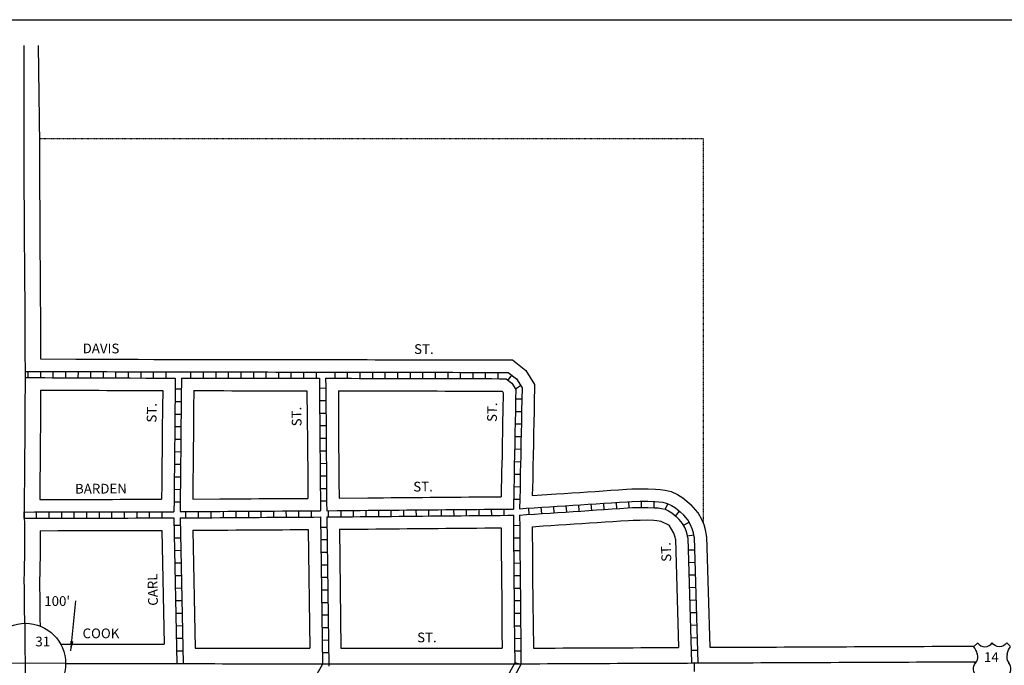
# Model space of a CAD drawing. Extents: x 1715618 to 1723626, y 16147583 to 16152339.
# Drawn here: x 1718351 to 1720878, y 16150682 to 16152339 of the extents above; entities that cross this region are included whole.
import ezdxf
from ezdxf.enums import TextEntityAlignment as Align

# ---------------------------------------------------------------- set-up
doc = ezdxf.new("R2010")
doc.units = 0
doc.header["$MEASUREMENT"] = 0
doc.linetypes.add('DGN_STYLE_2', pattern=[0.0011, 0, -0.0011])
for name, color, linetype in [('L10', 7, 'CONTINUOUS'), ('L13', 7, 'CONTINUOUS'), ('L18', 7, 'CONTINUOUS'), ('L2', 7, 'CONTINUOUS'), ('L20', 7, 'CONTINUOUS'), ('L21', 7, 'CONTINUOUS'), ('L3', 7, 'CONTINUOUS'), ('L5', 7, 'CONTINUOUS'), ('L8', 7, 'CONTINUOUS'), ('L9', 7, 'CONTINUOUS')]:
    doc.layers.add(name, color=color, linetype=linetype)
doc.styles.add('STYLE-FONT002', font='font002.shx')
doc.dimstyles.get("Standard").update_dxf_attribs({"dimtxt": 0.18, "dimasz": 0.18, "dimexe": 0.18, "dimexo": 0.0625, "dimgap": 0.09, "dimtad": 0, "dimtih": 1, "dimtoh": 1, "dimdec": 4, "dimzin": 0, "dimtxsty": 'STANDARD', "dimcen": 0.09, "dimazin": 3, "dimtfac": 1, "dimtdec": 4, "dimtofl": 0, "dimtmove": 0, "dimatfit": 3, "dimtolj": 1, "dimtzin": 0})

# ---------------------------------------------------------------- blocks, each defined once
blk = doc.blocks.new('US')
at = {"layer": 'L20', "color": 7, "linetype": 'CONTINUOUS'}
for p, q in [((-773, 655), (-606, 811)), ((793, 655), (636, 811)), ((647, 331), (647, 352)), ((-700, -45), (-690, -34)), ((-639, -610), (-654, -597)), ((-304, -755), (-63, -755)), ((323, -755), (83, -755)), ((636, -629), (657, -608))]:
    blk.add_line(p, q, dxfattribs=at)
for centre, radius, start, end in [((-1370, 181), 760, 12.2887, 38.4087), ((-302, 1030), 378, 215.6849, 325.8071), ((1091, 222), 459, 166.7483, 215.1841), ((394, -297), 411, 310.3388, 38.2926), ((-301, -284), 470, 224.0228, 269.9999), ((88, -832), 78.3, 90, 169.6304)]:
    blk.add_arc(centre, radius, start, end, dxfattribs=at)
at = {"layer": 'L20', "color": 7, "linetype": 'CONTINUOUS', "extrusion": (0, 0, -1)}
for centre, radius, start, end in [((-323, 1030), 378, 215.3443, 325.8065), ((-1392, 181), 760, 13.0651, 38.4089), ((1070, 222), 459, 165.0889, 213.9155), ((373, -297), 411, 313.1076, 38.4362), ((66, -832), 78.3, 90, 169.6303), ((-322, -284), 470, 228.0111, 270)]:
    blk.add_arc(centre, radius, start, end, dxfattribs=at)
at = {"layer": 'L20', "color": 7, "linetype": 'CONTINUOUS'}
for p in [(-627, 342), (720, -45)]:
    blk.add_point(p, dxfattribs=at)
blk = doc.blocks.new('SSEC')
at = {"layer": 'L8', "color": 7, "linetype": 'CONTINUOUS'}
for p, q in [((0.6, -103.1), (-0.4, 103.1)), ((-103.1, 0.4), (103.1, 1.4))]:
    blk.add_line(p, q, dxfattribs=at)
blk.add_circle((0, 0), 103.1, dxfattribs=at)

msp = doc.modelspace()

# ---------------------------------------------------------------- linework, layer by layer
at = {"layer": 'L13', "color": 7, "linetype": 'CONTINUOUS', "flags": 128}
msp.add_lwpolyline([(1715617.5, 16152339.2), (1723626.4, 16152339.2), (1723626.4, 16147583.2), (1715617.5, 16147583.2), (1715617.5, 16152339.2)], close=True, dxfattribs=at)
at = {"layer": 'L18', "color": 7, "linetype": 'CONTINUOUS'}
for p, q in [((1718715.4, 16151028.2), (1718721.1, 16150736.2)), ((1718795.4, 16151028.6), (1718801.3, 16150726.2)), ((1719091.5, 16151030.5), (1719095.5, 16150725.9)), ((1719171.5, 16151031.1), (1719175.5, 16150725.9)), ((1720114.2, 16151012.5), (1720122.4, 16150728.1)), ((1720034.3, 16151005.7), (1720042.3, 16150727.7))]:
    msp.add_line(p, q, dxfattribs=at)
at = {"layer": 'L18', "color": 7, "linetype": 'CONTINUOUS', "flags": 128}
for points in [[(1718397.9, 16152273.2), (1718401.2, 16152020.4), (1718401.2, 16152000.2), (1718401.2, 16151980.2), (1718401.2, 16151960.4), (1718401.5, 16151940.5), (1718401.5, 16151900.5)], [(1718401.5, 16151900.8), (1718401.9, 16151851.7), (1718401.9, 16151831.8), (1718402.1, 16151811.9), (1718402.1, 16151791.9), (1718402.4, 16151772), (1718402.4, 16151752), (1718402.6, 16151732.2), (1718402.9, 16151712), (1718402.9, 16151692), (1718403.1, 16151672), (1718403.1, 16151652), (1718403.4, 16151632.1), (1718403.4, 16151612.1), (1718403.6, 16151592.1), (1718403.6, 16151572.1), (1718403.9, 16151552.1), (1718403.9, 16151532.2), (1718404.2, 16151512.2), (1718404.2, 16151468.3)], [(1718404.2, 16151468.3), (1718494.7, 16151468), (1718514.7, 16151467.9), (1718534.7, 16151467.8), (1718554.7, 16151467.8), (1718574.7, 16151467.7), (1718594.7, 16151467.6), (1718614.7, 16151467.6), (1718634.7, 16151467.5), (1718654.7, 16151467.4), (1718694.7, 16151467.3), (1718714.6, 16151467.2), (1718758.1, 16151467)], [(1718758, 16151467), (1718795.3, 16151467), (1718815.3, 16151467), (1718835.2, 16151467), (1718855, 16151467), (1718875, 16151466.9), (1718895, 16151466.9), (1718914.7, 16151466.9), (1718934.7, 16151466.9), (1718954.7, 16151466.9), (1718974.7, 16151466.9), (1718987.9, 16151466.9), (1719008, 16151466.8), (1719027.9, 16151466.8), (1719067.9, 16151466.8), (1719087.9, 16151466.8), (1719128.1, 16151466.7)], [(1719128.2, 16151466.7), (1719163.2, 16151466.7), (1719183.2, 16151466.6), (1719202.9, 16151466.6), (1719222.9, 16151466.5), (1719242.9, 16151466.5), (1719262.9, 16151466.4), (1719282.9, 16151466.4), (1719302.9, 16151466.3), (1719322.9, 16151466.3), (1719342.9, 16151466.3), (1719362.9, 16151466.2), (1719382.9, 16151466.2), (1719402.9, 16151466.1), (1719422.9, 16151466.1), (1719442.9, 16151466), (1719462.8, 16151466), (1719482.8, 16151465.9), (1719502.8, 16151465.9), (1719522.6, 16151465.9), (1719542.6, 16151465.8), (1719615.9, 16151465.7)], [(1719615.9, 16151465.7), (1719650.4, 16151438.9), (1719672.5, 16151403)], [(1718404.1, 16151388.3), (1718404.1, 16151347.8), (1718403.9, 16151327.8), (1718403.9, 16151307.9), (1718403.6, 16151287.7), (1718403.4, 16151267.9), (1718403.4, 16151248), (1718403.1, 16151227.7), (1718402.9, 16151208), (1718402.9, 16151188.1), (1718402.6, 16151168.1), (1718402.6, 16151148.1), (1718402.1, 16151107.5)], [(1718404.1, 16151388.3), (1718494.4, 16151388), (1718514.4, 16151387.9), (1718534.4, 16151387.8), (1718554.4, 16151387.8), (1718574.4, 16151387.7), (1718594.4, 16151387.6), (1718614.4, 16151387.6), (1718634.4, 16151387.5), (1718674.4, 16151387.3), (1718717.7, 16151387.2)], [(1719672.5, 16151403), (1719672.3, 16151393.4), (1719671.7, 16151363.6), (1719671.1, 16151333.7), (1719670.5, 16151304.8), (1719669.9, 16151277.6), (1719669.6, 16151253), (1719668.9, 16151218.3), (1719668.3, 16151195.9), (1719667.9, 16151178.9), (1719667.6, 16151159.3), (1719666.7, 16151117.9)], [(1718717.7, 16151387.2), (1718717.2, 16151344.1), (1718717, 16151324.1), (1718716.7, 16151304.8), (1718716.5, 16151285.5), (1718716.5, 16151265.7), (1718716.2, 16151246), (1718716, 16151226), (1718715.7, 16151205.8), (1718715.7, 16151185.8), (1718715.5, 16151166.1), (1718715.2, 16151146.1), (1718714.8, 16151108.2)], [(1718797.7, 16151387), (1718797.2, 16151343.1), (1718796.9, 16151323.2), (1718796.7, 16151303.9), (1718796.5, 16151285), (1718796.5, 16151265.2), (1718796.2, 16151245), (1718796, 16151225), (1718795.7, 16151205.2), (1718795.7, 16151185.3), (1718795.5, 16151165), (1718795.2, 16151145.1), (1718794.8, 16151108.6)], [(1718797.7, 16151387), (1718815.2, 16151387), (1718835.2, 16151387), (1718854.9, 16151387), (1718874.9, 16151387), (1718894.9, 16151386.9), (1718914.6, 16151386.9), (1718934.7, 16151386.9), (1718954.6, 16151386.9), (1718974.6, 16151386.9), (1718987.9, 16151386.9), (1719007.8, 16151386.8), (1719027.9, 16151386.8), (1719088.1, 16151386.8)], [(1719088.1, 16151386.8), (1719089, 16151315.6), (1719089, 16151295.6), (1719089.2, 16151275.4), (1719089.5, 16151255.7), (1719089.5, 16151235.7), (1719089.8, 16151215.4), (1719090, 16151195.7), (1719090, 16151175.7), (1719090.3, 16151155.7), (1719090.3, 16151138.8), (1719090.6, 16151110.5)], [(1719168.7, 16151386.6), (1719202.7, 16151386.6), (1719222.7, 16151386.5), (1719242.7, 16151386.5), (1719262.7, 16151386.4), (1719282.7, 16151386.4), (1719302.7, 16151386.4), (1719322.7, 16151386.3), (1719342.7, 16151386.3), (1719362.7, 16151386.2), (1719382.7, 16151386.2), (1719402.7, 16151386.1), (1719422.7, 16151386.1), (1719442.7, 16151386), (1719462.7, 16151386), (1719482.7, 16151386), (1719502.7, 16151385.9), (1719522.4, 16151385.9), (1719542.4, 16151385.8), (1719588.4, 16151385.7)], [(1719168.7, 16151386.6), (1719168.7, 16151336.1), (1719169, 16151316.1), (1719169, 16151296.1), (1719169.2, 16151276.4), (1719169.5, 16151256.2), (1719169.5, 16151236.2), (1719169.7, 16151216.5), (1719170, 16151196.2), (1719170, 16151176.3), (1719170.3, 16151156.3), (1719170.4, 16151111.1)], [(1719592, 16151381.1), (1719591.1, 16151335.4), (1719590.5, 16151306.5), (1719589.9, 16151279), (1719589.6, 16151254.3), (1719588.9, 16151220), (1719588.4, 16151198), (1719587.9, 16151180.5), (1719587.7, 16151160.7), (1719587.1, 16151136.2), (1719586.7, 16151114.8)], [(1719588.4, 16151385.7), (1719589.8, 16151384.6), (1719592, 16151381.1)], [(1719666.7, 16151117.9), (1719728.8, 16151122), (1719748.8, 16151123.3), (1719768.5, 16151124.6), (1719788.3, 16151125.9), (1719808.4, 16151127.2), (1719828.3, 16151128.5), (1719848.3, 16151129.8), (1719868.1, 16151131.1), (1719888.1, 16151132.4), (1719908.1, 16151133.7), (1719922.2, 16151134.7), (1719943.2, 16151134.9), (1719964, 16151135), (1719982.9, 16151134.4), (1719994.6, 16151133.6), (1720007.5, 16151131.8), (1720023.6, 16151127.9), (1720039.6, 16151120.3), (1720052.7, 16151111.8), (1720074.9, 16151094)], [(1718794.8, 16151108.6), (1718864.7, 16151109), (1718884.7, 16151109.2), (1718904.7, 16151109.3), (1718924.7, 16151109.4), (1718944.7, 16151109.6), (1718964.7, 16151109.7), (1718984.7, 16151109.8), (1719004.7, 16151109.9), (1719024.7, 16151110.1), (1719090.6, 16151110.5)], [(1719170.4, 16151111.1), (1719244.6, 16151111.8), (1719264.6, 16151112), (1719284.5, 16151112.1), (1719304.6, 16151112.3), (1719324.6, 16151112.5), (1719344.6, 16151112.7), (1719364.5, 16151112.8), (1719384.5, 16151113), (1719404.5, 16151113.2), (1719424.3, 16151113.4), (1719444.3, 16151113.6), (1719464.3, 16151113.7), (1719483.8, 16151113.9), (1719503.8, 16151114.1), (1719523.8, 16151114.3), (1719586.7, 16151114.8)], [(1718402.1, 16151107.5), (1718528.8, 16151107.8), (1718548.7, 16151107.8), (1718568.7, 16151107.9), (1718588.5, 16151107.9), (1718608.5, 16151108), (1718628.5, 16151108), (1718648.5, 16151108.1), (1718714.8, 16151108.2)], [(1720114.2, 16151012.5), (1720113.7, 16151016.1), (1720111.3, 16151029.7), (1720107.5, 16151042.7), (1720101.8, 16151056.6), (1720092.1, 16151073.5), (1720074.9, 16151094)], [(1719171.5, 16151031.1), (1719225.3, 16151031.6), (1719245.3, 16151031.8), (1719265.3, 16151032), (1719285.3, 16151032.1), (1719305.3, 16151032.3), (1719325.3, 16151032.5), (1719345.3, 16151032.7), (1719365.3, 16151032.9), (1719385.3, 16151033), (1719405.3, 16151033.2), (1719425, 16151033.4), (1719445, 16151033.6), (1719465, 16151033.8), (1719484.5, 16151033.9), (1719504.5, 16151034.1), (1719524.5, 16151034.3), (1719544.5, 16151034.5), (1719564.5, 16151034.6), (1719586.6, 16151034.8)], [(1719586.6, 16151034.8), (1719586.8, 16150987), (1719586.9, 16150959.7), (1719587.2, 16150939.9), (1719587.4, 16150917.9), (1719587.5, 16150888.2), (1719588, 16150863.6), (1719588, 16150844), (1719588.2, 16150821.5), (1719588.5, 16150804.4), (1719588.5, 16150787.3), (1719588.8, 16150766.5), (1719589.4, 16150725.9)], [(1719666.4, 16151037.7), (1719694.2, 16151039.6), (1719714.3, 16151040.9), (1719734, 16151042.2), (1719754, 16151043.5), (1719773.8, 16151044.8), (1719793.5, 16151046.1), (1719813.5, 16151047.4), (1719833.6, 16151048.7), (1719853.6, 16151050), (1719873.3, 16151051.3), (1719893.3, 16151052.6), (1719913.4, 16151053.9), (1719925.3, 16151054.7), (1719943.8, 16151054.9), (1719963, 16151055), (1719979, 16151054.5), (1719986.3, 16151054), (1719992.4, 16151053.2), (1719996.7, 16151052.1), (1720017.9, 16151042)], [(1719666.4, 16151037.7), (1719666.9, 16150960.4), (1719667.2, 16150940.9), (1719667.4, 16150918.5), (1719667.5, 16150889.1), (1719668, 16150864.3), (1719668, 16150844.5), (1719668.2, 16150822.6), (1719668.5, 16150805.2), (1719668.5, 16150787.8), (1719669.3, 16150726.1)], [(1720034.3, 16151005.7), (1720033.3, 16151011.2), (1720031.8, 16151016.3), (1720029.7, 16151021.4), (1720017.9, 16151042)], [(1718403.3, 16151027.5), (1718403.3, 16150979.6), (1718403.1, 16150958.8), (1718402.3, 16150938.9), (1718402.1, 16150919.2), (1718401.6, 16150899.7), (1718401.8, 16150880.5), (1718402.1, 16150860.3), (1718402.1, 16150840.3), (1718402.3, 16150820.5), (1718402.6, 16150801.3), (1718403.5, 16150782.4)], [(1718403.3, 16151027.5), (1718448.7, 16151027.6), (1718468.7, 16151027.7), (1718488.7, 16151027.7), (1718508.7, 16151027.8), (1718528.9, 16151027.8), (1718548.9, 16151027.8), (1718568.9, 16151027.9), (1718588.7, 16151027.9), (1718608.7, 16151028), (1718628.7, 16151028), (1718648.7, 16151028.1), (1718668.7, 16151028.1), (1718688.7, 16151028.2), (1718715.4, 16151028.2)], [(1718795.4, 16151028.6), (1718845.3, 16151028.9), (1718865.3, 16151029), (1718885.3, 16151029.2), (1718905.3, 16151029.3), (1718925.3, 16151029.4), (1718945.2, 16151029.6), (1718965.2, 16151029.7), (1718985.3, 16151029.8), (1719005.2, 16151030), (1719025.2, 16151030.1), (1719045.2, 16151030.2), (1719091.5, 16151030.5)], [(1718455.7, 16150736.5), (1718471.7, 16150736.5), (1718491.7, 16150736.5), (1718511.7, 16150736.4), (1718531.7, 16150736.4), (1718551.6, 16150736.4), (1718571.7, 16150736.4), (1718591.4, 16150736.4), (1718611.4, 16150736.4), (1718631.4, 16150736.3), (1718651.4, 16150736.3), (1718671.4, 16150736.3), (1718721.1, 16150736.2)], [(1720122.4, 16150728.1), (1720173.7, 16150728.3), (1720193.7, 16150728.4), (1720213.4, 16150728.5), (1720233.4, 16150728.6), (1720253.4, 16150728.7), (1720273.4, 16150728.8), (1720293.4, 16150728.9), (1720313.4, 16150729), (1720333.4, 16150729.1), (1720353.2, 16150729.1), (1720373.2, 16150729.2), (1720393.2, 16150729.3), (1720413.1, 16150729.4), (1720433.1, 16150729.5), (1720453.1, 16150729.6), (1720473.1, 16150729.7), (1720493.1, 16150729.8), (1720513.1, 16150729.9), (1720533.1, 16150730), (1720553.1, 16150730.1), (1720573.1, 16150730.1), (1720593.1, 16150730.2), (1720613.1, 16150730.3), (1720633.1, 16150730.4), (1720653.1, 16150730.5), (1720673.1, 16150730.6), (1720693.1, 16150730.7), (1720713.1, 16150730.8), (1720733.1, 16150730.9), (1720753.1, 16150731), (1720773, 16150731.1), (1720801.7, 16150731.2)], [(1718801.3, 16150726.2), (1718871.6, 16150726.1), (1718891.6, 16150726.1), (1718931.5, 16150726.1), (1718951.5, 16150726), (1718971.5, 16150726), (1718991.5, 16150726), (1719095.5, 16150725.9)], [(1719175.5, 16150725.9), (1719224.9, 16150725.9), (1719244.9, 16150725.9), (1719264.9, 16150725.9), (1719284.9, 16150725.9), (1719304.9, 16150725.9), (1719324.9, 16150725.9), (1719344.9, 16150725.9), (1719364.9, 16150725.9), (1719384.6, 16150725.9), (1719404.6, 16150725.9), (1719424.6, 16150725.9), (1719444.6, 16150725.9), (1719464.6, 16150725.9), (1719484.6, 16150725.9), (1719504.6, 16150725.9), (1719524.6, 16150725.9), (1719589.4, 16150725.9)], [(1719669.3, 16150726.1), (1719725.3, 16150726.3), (1719745.3, 16150726.4), (1719765.3, 16150726.5), (1719785.3, 16150726.6), (1719805.3, 16150726.7), (1719825.3, 16150726.8), (1719845.3, 16150726.9), (1719865.3, 16150726.9), (1719885.3, 16150727), (1719905.3, 16150727.1), (1719925.3, 16150727.2), (1719945.3, 16150727.3), (1719965.2, 16150727.4), (1719985.3, 16150727.5), (1720005.3, 16150727.6), (1720025.3, 16150727.7), (1720042.3, 16150727.7)]]:
    msp.add_lwpolyline(points, dxfattribs=at)
at = {"layer": 'L2', "color": 6, "linetype": 'DGN_STYLE_2'}
for p, q in [((1718401, 16152034), (1720105.2, 16152034)), ((1720105.2, 16152034), (1720105.2, 16151048.2))]:
    msp.add_line(p, q, dxfattribs=at)
at = {"layer": 'L21', "color": 3, "linetype": 'CONTINUOUS', "flags": 128}
for points in [[(1718468.6, 16150686.5), (1718491.6, 16150686.5), (1718511.6, 16150686.4), (1718531.6, 16150686.4), (1718551.6, 16150686.4), (1718571.6, 16150686.4), (1718591.4, 16150686.4), (1718611.4, 16150686.4), (1718631.3, 16150686.3), (1718651.3, 16150686.3), (1718671.3, 16150686.3), (1718691.3, 16150686.3), (1718711.3, 16150686.3), (1718731.3, 16150686.3), (1718748.8, 16150686.2)], [(1718748.8, 16150686.2), (1718771.6, 16150686.2), (1718791.5, 16150686.2), (1718811.5, 16150686.2), (1718831.5, 16150686.2), (1718851.5, 16150686.2), (1718871.5, 16150686.1), (1718891.5, 16150686.1), (1718911.5, 16150686.1), (1718931.5, 16150686.1), (1718951.5, 16150686.1), (1718971.5, 16150686), (1718991.5, 16150686), (1719011.5, 16150686), (1719031.5, 16150686), (1719051.2, 16150685.9), (1719071.2, 16150685.9), (1719091.2, 16150685.9), (1719130.7, 16150685.9)], [(1719130.7, 16150685.9), (1719144.9, 16150685.9), (1719164.9, 16150685.9), (1719184.9, 16150685.9), (1719204.9, 16150685.9), (1719224.9, 16150685.9), (1719244.9, 16150685.9), (1719264.9, 16150685.9), (1719284.9, 16150685.9), (1719304.9, 16150685.9), (1719324.9, 16150685.9), (1719344.9, 16150685.9), (1719364.9, 16150685.9), (1719384.6, 16150685.9), (1719404.6, 16150685.9), (1719424.6, 16150685.9), (1719444.6, 16150685.9), (1719464.6, 16150685.9), (1719484.6, 16150685.9), (1719504.6, 16150685.9), (1719524.6, 16150685.9), (1719544.6, 16150685.9), (1719564.3, 16150685.9), (1719584.3, 16150685.9), (1719629.5, 16150685.9)], [(1719629.5, 16150685.9), (1719645.8, 16150686), (1719665.8, 16150686), (1719685.8, 16150686.1), (1719705.5, 16150686.2), (1719725.5, 16150686.3), (1719745.5, 16150686.4), (1719765.5, 16150686.5), (1719785.5, 16150686.6), (1719805.5, 16150686.7), (1719825.5, 16150686.8), (1719845.5, 16150686.9), (1719865.5, 16150686.9), (1719885.5, 16150687), (1719905.5, 16150687.1), (1719925.4, 16150687.2), (1719945.4, 16150687.3), (1719965.4, 16150687.4), (1719985.4, 16150687.5), (1720005.4, 16150687.6), (1720025.4, 16150687.7), (1720045.4, 16150687.8), (1720065.4, 16150687.8), (1720093.9, 16150688)], [(1720093.9, 16150688), (1720113.9, 16150688.1), (1720133.9, 16150688.2), (1720153.9, 16150688.2), (1720173.9, 16150688.3), (1720193.9, 16150688.4), (1720213.6, 16150688.5), (1720233.6, 16150688.6), (1720253.6, 16150688.7), (1720273.6, 16150688.8), (1720293.6, 16150688.9), (1720313.6, 16150689), (1720333.6, 16150689.1), (1720353.3, 16150689.2), (1720373.3, 16150689.2), (1720393.3, 16150689.3), (1720413.3, 16150689.4), (1720433.3, 16150689.5), (1720453.3, 16150689.6), (1720473.3, 16150689.7), (1720493.3, 16150689.8), (1720513.3, 16150689.9), (1720533.3, 16150690), (1720553.3, 16150690.1), (1720573.3, 16150690.1), (1720593.3, 16150690.2), (1720613.3, 16150690.3), (1720633.3, 16150690.4), (1720653.3, 16150690.5), (1720673.3, 16150690.6), (1720693.3, 16150690.7), (1720713.2, 16150690.8), (1720733.2, 16150690.9), (1720753.2, 16150691), (1720773.2, 16150691.1), (1720793.2, 16150691.2), (1720806.9, 16150691.2)]]:
    msp.add_lwpolyline(points, dxfattribs=at)
at = {"layer": 'L3', "color": 2, "linetype": 'CONTINUOUS'}
msp.add_line((1720083.1, 16150666), (1720083.5, 16150687.8), dxfattribs=at)
at = {"layer": 'L3', "color": 2, "linetype": 'CONTINUOUS', "flags": 128}
for points in [[(1718361.2, 16152273.2), (1718361.2, 16152000.2), (1718361.2, 16151980.2), (1718361.2, 16151960.2), (1718361.5, 16151940.2), (1718361.5, 16151900.5)], [(1718361.5, 16151900.5), (1718361.9, 16151851.6), (1718361.9, 16151831.6), (1718362.1, 16151811.6), (1718362.1, 16151791.7), (1718362.4, 16151771.7), (1718362.4, 16151751.7), (1718362.6, 16151731.7), (1718362.9, 16151711.7), (1718362.9, 16151691.8), (1718363.1, 16151671.8), (1718363.1, 16151651.8), (1718363.4, 16151631.8), (1718363.4, 16151611.8), (1718363.6, 16151591.8), (1718363.6, 16151571.9), (1718363.9, 16151551.9), (1718363.9, 16151531.9), (1718364.2, 16151511.9), (1718364.2, 16151491.9), (1718364.6, 16151428.4)], [(1718364.6, 16151428.4), (1718364.6, 16151408), (1718364.4, 16151388), (1718364.1, 16151368.1), (1718364.1, 16151348.1), (1718363.9, 16151328.1), (1718363.9, 16151308.1), (1718363.6, 16151288.2), (1718363.4, 16151268.2), (1718363.4, 16151248.2), (1718363.1, 16151228.2), (1718362.9, 16151208.3), (1718362.9, 16151188.3), (1718362.6, 16151168.3), (1718362.6, 16151148.4), (1718362.4, 16151128.4), (1718362.2, 16151108.4), (1718361.9, 16151067.4)], [(1718361.9, 16151067.4), (1718362.8, 16151039.8), (1718363.3, 16151019.8), (1718363.3, 16150999.8), (1718363.3, 16150979.8), (1718363.1, 16150959.8), (1718362.3, 16150939.9), (1718362.1, 16150919.9), (1718361.6, 16150900), (1718361.8, 16150880), (1718362.1, 16150860), (1718362.1, 16150840), (1718362.3, 16150820), (1718362.6, 16150800), (1718363.1, 16150789.7)]]:
    msp.add_lwpolyline(points, dxfattribs=at)
at = {"layer": 'L5', "color": 1, "linetype": 'CONTINUOUS'}
for p, q in [((1718371.4, 16151436.5), (1718371.3, 16151420.4)), ((1718403.6, 16151436.3), (1718403.6, 16151420.2)), ((1718435.8, 16151436.2), (1718435.8, 16151420.1)), ((1718468.1, 16151436.1), (1718468, 16151420)), ((1718500.3, 16151436), (1718500.2, 16151419.9)), ((1718532.5, 16151435.9), (1718532.4, 16151419.8)), ((1718564.7, 16151435.8), (1718564.6, 16151419.7)), ((1718596.9, 16151435.7), (1718596.9, 16151419.6)), ((1718629.1, 16151435.6), (1718629.1, 16151419.4)), ((1718661.4, 16151435.4), (1718661.3, 16151419.3)), ((1718693.6, 16151435.3), (1718693.5, 16151419.2)), ((1718725.8, 16151435.2), (1718725.7, 16151419.1)), ((1718790.2, 16151419), (1718790.2, 16151435.1)), ((1718822.4, 16151418.9), (1718822.4, 16151435)), ((1718854.6, 16151418.9), (1718854.6, 16151435)), ((1718886.8, 16151418.9), (1718886.9, 16151435)), ((1718919.1, 16151418.9), (1718919.1, 16151435)), ((1718951.3, 16151418.8), (1718951.3, 16151434.9)), ((1718983.5, 16151418.8), (1718983.5, 16151434.9)), ((1719015.7, 16151418.8), (1719015.7, 16151434.9)), ((1719047.9, 16151418.8), (1719047.9, 16151434.9)), ((1719080.1, 16151418.7), (1719080.2, 16151434.8)), ((1719112.4, 16151418.7), (1719112.4, 16151434.8)), ((1719160.3, 16151418.6), (1719160.3, 16151434.7)), ((1719192.5, 16151418.5), (1719192.6, 16151434.7)), ((1719224.7, 16151418.5), (1719224.8, 16151434.6)), ((1719257, 16151418.4), (1719257, 16151434.5)), ((1719289.2, 16151418.3), (1719289.2, 16151434.4)), ((1719321.4, 16151418.3), (1719321.4, 16151434.4)), ((1719353.6, 16151418.2), (1719353.6, 16151434.3)), ((1719385.8, 16151418.1), (1719385.9, 16151434.2)), ((1719418, 16151418), (1719418.1, 16151434.2)), ((1719450.3, 16151418), (1719450.3, 16151434.1)), ((1719482.5, 16151417.9), (1719482.5, 16151434)), ((1719514.7, 16151417.8), (1719514.7, 16151433.9)), ((1719546.9, 16151417.8), (1719546.9, 16151433.9)), ((1719579.1, 16151417.7), (1719579.2, 16151433.8)), ((1719604.6, 16151413.7), (1719614.4, 16151426.4)), ((1718765.6, 16151390.4), (1718749.5, 16151390.6)), ((1719136.3, 16151393), (1719120.2, 16151392.8)), ((1719623.1, 16151391.6), (1719636.7, 16151400)), ((1719639.8, 16151364.9), (1719623.7, 16151365.2)), ((1718765.4, 16151358.2), (1718749.3, 16151358.4)), ((1719136.7, 16151360.8), (1719120.6, 16151360.6)), ((1718765, 16151325.9), (1718748.9, 16151326.1)), ((1719136.9, 16151328.6), (1719120.8, 16151328.4)), ((1719639.1, 16151332.7), (1719623, 16151333)), ((1718764.6, 16151293.7), (1718748.5, 16151293.9)), ((1719137, 16151296.3), (1719120.9, 16151296.3)), ((1719638.4, 16151300.5), (1719622.3, 16151300.8)), ((1718764.5, 16151261.5), (1718748.4, 16151261.7)), ((1719137.4, 16151264.2), (1719121.3, 16151264)), ((1719637.8, 16151268.3), (1719621.7, 16151268.6)), ((1719637.3, 16151236.1), (1719621.2, 16151236.4)), ((1718764.1, 16151229.3), (1718748, 16151229.5)), ((1719137.6, 16151231.9), (1719121.5, 16151231.7)), ((1718763.8, 16151197.2), (1718747.7, 16151197.2)), ((1719138, 16151199.7), (1719121.9, 16151199.5)), ((1719636.6, 16151203.8), (1719620.5, 16151204.2)), ((1718763.5, 16151164.9), (1718747.4, 16151165.1)), ((1719138.2, 16151167.5), (1719122.1, 16151167.3)), ((1719635.9, 16151171.7), (1719619.7, 16151171.9)), ((1719138.4, 16151135.3), (1719122.3, 16151135.1)), ((1719635.2, 16151139.4), (1719619.1, 16151139.8)), ((1718763.1, 16151132.7), (1718747, 16151132.8)), ((1718762.8, 16151100.5), (1718746.7, 16151100.6)), ((1719138.6, 16151103), (1719122.5, 16151102.9)), ((1719634.6, 16151107.2), (1719618.5, 16151107.6)), ((1719658.5, 16151069.2), (1719657.5, 16151085.3)), ((1719690.7, 16151071.3), (1719689.6, 16151087.4)), ((1719722.8, 16151073.4), (1719721.8, 16151089.5)), ((1719755, 16151075.5), (1719753.9, 16151091.6)), ((1719787.1, 16151077.7), (1719786.1, 16151093.7)), ((1719819.3, 16151079.7), (1719818.2, 16151095.8)), ((1719851.4, 16151081.9), (1719850.4, 16151097.9)), ((1719883.6, 16151084), (1719882.5, 16151100)), ((1719915.7, 16151086.1), (1719914.7, 16151102.1)), ((1719947.4, 16151086.9), (1719947.4, 16151103)), ((1719979.4, 16151086.4), (1719979.8, 16151102.6)), ((1720007.8, 16151082.2), (1720014.7, 16151096.7)), ((1718361.9, 16151059.4), (1718361.9, 16151075.5)), ((1718394.1, 16151059.4), (1718394.1, 16151075.5)), ((1718426.4, 16151059.5), (1718426.3, 16151075.6)), ((1718458.6, 16151059.6), (1718458.5, 16151075.7)), ((1718490.8, 16151059.7), (1718490.7, 16151075.8)), ((1718523, 16151059.7), (1718523, 16151075.8)), ((1718555.2, 16151059.8), (1718555.2, 16151075.9)), ((1718587.4, 16151059.9), (1718587.4, 16151076)), ((1718619.7, 16151060), (1718619.6, 16151076.1)), ((1718651.9, 16151060), (1718651.8, 16151076.1)), ((1718684.1, 16151060.1), (1718684, 16151076.2)), ((1718716.3, 16151060.2), (1718716.3, 16151076.3)), ((1718746.7, 16151060.3), (1718754.1, 16150686.1)), ((1718762.7, 16151060.4), (1718770.1, 16150686.4)), ((1718776.5, 16151076.5), (1718776.6, 16151060.4)), ((1718808.7, 16151076.7), (1718808.8, 16151060.6)), ((1718841, 16151076.9), (1718841.1, 16151060.8)), ((1718873.2, 16151077.1), (1718873.3, 16151061)), ((1718905.4, 16151077.4), (1718905.5, 16151061.2)), ((1718937.6, 16151077.6), (1718937.7, 16151061.5)), ((1718969.8, 16151077.8), (1718969.9, 16151061.7)), ((1719002, 16151078), (1719002.1, 16151061.9)), ((1719034.2, 16151078.2), (1719034.4, 16151062.1)), ((1719066.5, 16151078.4), (1719066.6, 16151062.3)), ((1719098.7, 16151078.6), (1719098.8, 16151062.5)), ((1719123.1, 16151062.7), (1719128, 16150683.6)), ((1719139.1, 16151062.8), (1719144.1, 16150679.5)), ((1719142.5, 16151078.9), (1719142.7, 16151062.8)), ((1719174.8, 16151079.2), (1719174.9, 16151063.1)), ((1719207, 16151079.5), (1719207.1, 16151063.4)), ((1719239.2, 16151079.8), (1719239.3, 16151063.7)), ((1719271.4, 16151080.1), (1719271.6, 16151064)), ((1719303.6, 16151080.4), (1719303.8, 16151064.3)), ((1719335.8, 16151080.7), (1719336, 16151064.5)), ((1719368, 16151080.9), (1719368.2, 16151064.8)), ((1719400.3, 16151081.2), (1719400.4, 16151065.1)), ((1719432.5, 16151081.5), (1719432.6, 16151065.4)), ((1719464.7, 16151081.8), (1719464.8, 16151065.7)), ((1719496.9, 16151082.1), (1719497.1, 16151066)), ((1719529.1, 16151082.4), (1719529.3, 16151066.3)), ((1719561.4, 16151082.7), (1719561.5, 16151066.6)), ((1719593.6, 16151083), (1719593.7, 16151066.8)), ((1720034.6, 16151064.8), (1720044.6, 16151077.3)), ((1718763.2, 16151040.7), (1718747.1, 16151040.4)), ((1719139.5, 16151036), (1719123.4, 16151035.8)), ((1719634.4, 16151040.4), (1719618.3, 16151040.1)), ((1720055.1, 16151041.5), (1720069, 16151049.5)), ((1718763.8, 16151008.5), (1718747.7, 16151008.2)), ((1720065.3, 16151014), (1720081.1, 16151016.9)), ((1720066.2, 16151009.1), (1720075.5, 16150687.9)), ((1720082.2, 16151010.8), (1720091.5, 16150688)), ((1719139.9, 16151003.8), (1719123.8, 16151003.6)), ((1719634.7, 16151008.1), (1719618.6, 16151007.9)), ((1718764.4, 16150976.3), (1718748.3, 16150976)), ((1719140.3, 16150971.6), (1719124.2, 16150971.4)), ((1719634.9, 16150975.9), (1719618.8, 16150975.8)), ((1720083.2, 16150977.9), (1720067.1, 16150977.4)), ((1718765.1, 16150944.1), (1718749, 16150943.8)), ((1719140.8, 16150939.4), (1719124.7, 16150939.2)), ((1719635.2, 16150943.7), (1719619.1, 16150943.5)), ((1720084.1, 16150945.7), (1720068, 16150945.2)), ((1718765.7, 16150911.9), (1718749.6, 16150911.6)), ((1719635.5, 16150911.4), (1719619.4, 16150911.4)), ((1720085.1, 16150913.5), (1720069, 16150913)), ((1719141.2, 16150907.2), (1719125.1, 16150906.9)), ((1718766.3, 16150879.7), (1718750.2, 16150879.4)), ((1719141.6, 16150874.9), (1719125.5, 16150874.7)), ((1719635.8, 16150879.3), (1719619.7, 16150879)), ((1720086, 16150881.3), (1720069.9, 16150880.8)), ((1718767, 16150847.5), (1718750.9, 16150847.1)), ((1719142, 16150842.7), (1719125.9, 16150842.5)), ((1719636, 16150847), (1719619.9, 16150847)), ((1720086.9, 16150849.1), (1720070.8, 16150848.6)), ((1718767.6, 16150815.2), (1718751.5, 16150814.9)), ((1719142.4, 16150810.5), (1719126.3, 16150810.3)), ((1719636.4, 16150814.9), (1719620.3, 16150814.6)), ((1720087.8, 16150816.9), (1720071.7, 16150816.4)), ((1718768.2, 16150783), (1718752.1, 16150782.7)), ((1719636.7, 16150782.6), (1719620.5, 16150782.4)), ((1720088.8, 16150784.6), (1720072.7, 16150784.2)), ((1719142.8, 16150778.3), (1719126.7, 16150778.1)), ((1718768.9, 16150750.8), (1718752.8, 16150750.5)), ((1719143.3, 16150746.1), (1719127.2, 16150745.9)), ((1719637.1, 16150750.4), (1719621, 16150750.2)), ((1720089.7, 16150752.4), (1720073.6, 16150752)), ((1718769.5, 16150718.6), (1718753.4, 16150718.3)), ((1719143.7, 16150713.9), (1719127.6, 16150713.7)), ((1719637.4, 16150718.1), (1719621.3, 16150718)), ((1720090.6, 16150720.2), (1720074.5, 16150719.8)), ((1718770.1, 16150686.4), (1718754, 16150686.1)), ((1719045.7, 16150540.5), (1719128, 16150683.6)), ((1719637.5, 16150683.9), (1719621.5, 16150687.9)), ((1720091.6, 16150688), (1720075.5, 16150687.6))]:
    msp.add_line(p, q, dxfattribs=at)
at = {"layer": 'L5', "color": 1, "linetype": 'CONTINUOUS', "flags": 128}
for points in [[(1718364.6, 16151420.4), (1718414.8, 16151420.3), (1718434.8, 16151420.2), (1718454.6, 16151420.1), (1718474.6, 16151420), (1718494.6, 16151420), (1718514.5, 16151419.9), (1718534.5, 16151419.8), (1718554.5, 16151419.8), (1718574.5, 16151419.7), (1718594.5, 16151419.6), (1718614.5, 16151419.6), (1718634.5, 16151419.5), (1718674.5, 16151419.3), (1718694.5, 16151419.3), (1718714.5, 16151419.2), (1718749.9, 16151419.1)], [(1718364.7, 16151436.4), (1718414.9, 16151436.2), (1718434.9, 16151436.2), (1718454.6, 16151436.1), (1718474.6, 16151436), (1718494.6, 16151436), (1718514.6, 16151435.9), (1718534.6, 16151435.8), (1718554.6, 16151435.8), (1718574.6, 16151435.7), (1718594.6, 16151435.6), (1718614.6, 16151435.6), (1718634.6, 16151435.5), (1718654.5, 16151435.4), (1718694.5, 16151435.3), (1718714.5, 16151435.2), (1718758, 16151435)], [(1718749.9, 16151419.1), (1718749.4, 16151383.6), (1718749.4, 16151363.6), (1718749.2, 16151343.7), (1718749, 16151323.7), (1718748.7, 16151304.5), (1718748.5, 16151285.3), (1718748.5, 16151265.5), (1718748.2, 16151245.6), (1718748, 16151225.6), (1718747.7, 16151205.6), (1718747.7, 16151185.6), (1718747.5, 16151165.7), (1718747.2, 16151145.7), (1718747, 16151125.7), (1718746.8, 16151105.7), (1718746.6, 16151076.3)], [(1718758, 16151435), (1718795.2, 16151435), (1718815.2, 16151435), (1718835.2, 16151435), (1718855, 16151435), (1718875, 16151434.9), (1718894.9, 16151434.9), (1718914.7, 16151434.9), (1718934.7, 16151434.9), (1718954.7, 16151434.9), (1718974.7, 16151434.9), (1718987.9, 16151434.9), (1719007.9, 16151434.8), (1719027.9, 16151434.8), (1719067.9, 16151434.8), (1719087.9, 16151434.8), (1719128.1, 16151434.7)], [(1718765.9, 16151419), (1718765.7, 16151403.3), (1718765.4, 16151383.5), (1718765.5, 16151363.5), (1718765.2, 16151343.5), (1718764.9, 16151323.6), (1718764.7, 16151304.3), (1718764.5, 16151285.2), (1718764.5, 16151265.4), (1718764.2, 16151245.4), (1718764, 16151225.4), (1718763.7, 16151205.4), (1718763.7, 16151185.5), (1718763.5, 16151165.4), (1718763.2, 16151145.5), (1718763, 16151125.5), (1718762.7, 16151105.5), (1718762.6, 16151076.4)], [(1718765.9, 16151419), (1718795.2, 16151419), (1718815.2, 16151419), (1718835.2, 16151419), (1718854.9, 16151419), (1718874.9, 16151419), (1718894.9, 16151418.9), (1718914.7, 16151418.9), (1718934.7, 16151418.9), (1718954.7, 16151418.9), (1718974.7, 16151418.9), (1718987.9, 16151418.9), (1719007.9, 16151418.8), (1719027.9, 16151418.8), (1719067.9, 16151418.8), (1719087.9, 16151418.8), (1719120.1, 16151418.7)], [(1719120.1, 16151418.7), (1719120.2, 16151395.5), (1719120.5, 16151375.6), (1719120.7, 16151355.7), (1719120.7, 16151335.8), (1719121, 16151315.8), (1719121, 16151295.8), (1719121.2, 16151275.8), (1719121.5, 16151255.9), (1719121.5, 16151235.9), (1719121.8, 16151215.8), (1719122, 16151195.9), (1719122, 16151176), (1719122.3, 16151156), (1719122.3, 16151139.1), (1719122.5, 16151118.7), (1719122.5, 16151115), (1719122.6, 16151100.9), (1719122.9, 16151078.7)], [(1719128.1, 16151434.7), (1719163.1, 16151434.7), (1719183.1, 16151434.6), (1719202.9, 16151434.6), (1719222.8, 16151434.5), (1719242.8, 16151434.5), (1719262.8, 16151434.4), (1719282.8, 16151434.4), (1719302.8, 16151434.3), (1719322.8, 16151434.3), (1719342.8, 16151434.3), (1719362.8, 16151434.2), (1719382.8, 16151434.2), (1719402.8, 16151434.1), (1719422.8, 16151434.1), (1719442.8, 16151434), (1719462.8, 16151434), (1719482.8, 16151433.9), (1719502.8, 16151433.9), (1719522.5, 16151433.9), (1719542.5, 16151433.8), (1719562.5, 16151433.8), (1719582.5, 16151433.7), (1719604.9, 16151433.7)], [(1719136.1, 16151418.7), (1719136.2, 16151395.7), (1719136.5, 16151375.8), (1719136.7, 16151355.8), (1719136.7, 16151335.9), (1719137, 16151315.9), (1719137, 16151295.9), (1719137.2, 16151276), (1719137.5, 16151256), (1719137.5, 16151236), (1719137.7, 16151216.1), (1719138, 16151196), (1719138, 16151176.1), (1719138.3, 16151156.1), (1719138.3, 16151139.2), (1719138.6, 16151118.7), (1719138.5, 16151114.9), (1719138.6, 16151101), (1719138.9, 16151078.8)], [(1719136.1, 16151418.7), (1719163.1, 16151418.7), (1719183.1, 16151418.6), (1719202.8, 16151418.6), (1719222.8, 16151418.5), (1719242.8, 16151418.5), (1719262.8, 16151418.4), (1719282.8, 16151418.4), (1719302.8, 16151418.4), (1719322.8, 16151418.3), (1719342.8, 16151418.3), (1719362.8, 16151418.2), (1719382.8, 16151418.2), (1719402.8, 16151418.1), (1719422.8, 16151418.1), (1719442.7, 16151418), (1719462.7, 16151418), (1719482.7, 16151418), (1719502.7, 16151417.9), (1719522.5, 16151417.9), (1719542.5, 16151417.8), (1719562.5, 16151417.8), (1719582.4, 16151417.7), (1719599.4, 16151417.7)], [(1719599.4, 16151417.7), (1719614.1, 16151406.3), (1719624.2, 16151389.8)], [(1719604.9, 16151433.7), (1719626.2, 16151417.2), (1719640.3, 16151394.2)], [(1719624.2, 16151389.8), (1719623.7, 16151364.6), (1719623.1, 16151334.7), (1719622.5, 16151305.8), (1719621.9, 16151278.4), (1719621.6, 16151253.8), (1719620.9, 16151219.3), (1719620.4, 16151197.1), (1719619.9, 16151179.9), (1719619.7, 16151160.1), (1719619.1, 16151135.5), (1719618, 16151083.1)], [(1719640.3, 16151394.2), (1719639.7, 16151364.3), (1719639.1, 16151334.4), (1719638.5, 16151305.5), (1719637.9, 16151278.2), (1719637.6, 16151253.5), (1719636.9, 16151219), (1719636.4, 16151196.7), (1719635.9, 16151179.6), (1719635.6, 16151159.8), (1719635.1, 16151135.1), (1719634, 16151083.7)], [(1719634, 16151083.7), (1719651.1, 16151084.9), (1719671.1, 16151086.2), (1719691.1, 16151087.5), (1719711.1, 16151088.8), (1719730.9, 16151090.1), (1719750.9, 16151091.4), (1719770.7, 16151092.7), (1719790.4, 16151094), (1719810.4, 16151095.3), (1719830.4, 16151096.6), (1719850.4, 16151097.9), (1719870.2, 16151099.2), (1719890.2, 16151100.5), (1719910.2, 16151101.8), (1719923.4, 16151102.7), (1719943.4, 16151102.9), (1719963.6, 16151103), (1719981.4, 16151102.5), (1719991.3, 16151101.8), (1720001.5, 16151100.4), (1720012.9, 16151097.6), (1720024, 16151092.3), (1720034, 16151085.8), (1720046.4, 16151075.8)], [(1719634, 16151067.7), (1719652.1, 16151068.9), (1719672.2, 16151070.2), (1719692.2, 16151071.5), (1719712.2, 16151072.8), (1719731.9, 16151074.1), (1719751.9, 16151075.4), (1719771.7, 16151076.7), (1719791.5, 16151078), (1719811.5, 16151079.3), (1719831.5, 16151080.6), (1719851.5, 16151081.9), (1719871.3, 16151083.2), (1719891.3, 16151084.5), (1719911.3, 16151085.8), (1719924.1, 16151086.7), (1719943.6, 16151086.9), (1719963.4, 16151087), (1719980.6, 16151086.5), (1719989.6, 16151085.8), (1719998.4, 16151084.6), (1720007.5, 16151082.4), (1720016.2, 16151078.3), (1720024.6, 16151072.9), (1720035.9, 16151063.8)], [(1718361.9, 16151075.4), (1718388.9, 16151075.5), (1718408.9, 16151075.5), (1718428.6, 16151075.6), (1718448.6, 16151075.6), (1718468.6, 16151075.6), (1718488.6, 16151075.7), (1718508.6, 16151075.7), (1718528.8, 16151075.8), (1718548.8, 16151075.8), (1718568.8, 16151075.9), (1718588.6, 16151075.9), (1718608.6, 16151076), (1718628.6, 16151076), (1718648.6, 16151076.1), (1718668.5, 16151076.1), (1718688.5, 16151076.2), (1718708.5, 16151076.2), (1718746.6, 16151076.3)], [(1718361.9, 16151059.4), (1718388.9, 16151059.5), (1718408.9, 16151059.5), (1718428.6, 16151059.6), (1718448.6, 16151059.6), (1718468.6, 16151059.7), (1718488.6, 16151059.7), (1718508.6, 16151059.8), (1718528.9, 16151059.8), (1718548.9, 16151059.8), (1718568.9, 16151059.9), (1718588.6, 16151059.9), (1718608.6, 16151060), (1718628.6, 16151060), (1718648.6, 16151060.1), (1718668.6, 16151060.1), (1718688.6, 16151060.2), (1718708.6, 16151060.2), (1718746.7, 16151060.3)], [(1718762.6, 16151076.4), (1718785.2, 16151076.5), (1718805.2, 16151076.6), (1718825, 16151076.8), (1718845, 16151076.9), (1718865, 16151077), (1718885, 16151077.2), (1718904.9, 16151077.3), (1718924.9, 16151077.4), (1718944.9, 16151077.6), (1718964.9, 16151077.7), (1718984.9, 16151077.8), (1719004.9, 16151077.9), (1719024.9, 16151078.1), (1719044.9, 16151078.2), (1719064.9, 16151078.3), (1719084.7, 16151078.5), (1719104.7, 16151078.6), (1719122.9, 16151078.7)], [(1718762.7, 16151060.4), (1718785.3, 16151060.5), (1718805.3, 16151060.7), (1718825.1, 16151060.8), (1718845.1, 16151060.9), (1718865.1, 16151061), (1718885.1, 16151061.2), (1718905.1, 16151061.3), (1718925.1, 16151061.4), (1718945, 16151061.6), (1718965, 16151061.7), (1718985, 16151061.8), (1719005, 16151062), (1719025, 16151062.1), (1719045, 16151062.2), (1719065, 16151062.3), (1719084.8, 16151062.5), (1719104.8, 16151062.6), (1719123.1, 16151062.7)], [(1719138.9, 16151078.8), (1719165.9, 16151079.1), (1719185.9, 16151079.3), (1719204.9, 16151079.4), (1719224.9, 16151079.6), (1719244.9, 16151079.8), (1719264.9, 16151080), (1719284.8, 16151080.1), (1719304.8, 16151080.3), (1719324.8, 16151080.5), (1719344.8, 16151080.7), (1719364.8, 16151080.8), (1719384.8, 16151081), (1719404.8, 16151081.2), (1719424.6, 16151081.4), (1719444.6, 16151081.6), (1719464.6, 16151081.7), (1719484.1, 16151081.9), (1719504.1, 16151082.1), (1719524, 16151082.3), (1719544.1, 16151082.5), (1719564, 16151082.6), (1719584, 16151082.8), (1719604, 16151083), (1719618, 16151083.1)], [(1719139.1, 16151062.8), (1719166, 16151063.1), (1719186, 16151063.3), (1719205, 16151063.4), (1719225, 16151063.6), (1719245, 16151063.8), (1719265, 16151064), (1719285, 16151064.1), (1719305, 16151064.3), (1719325, 16151064.5), (1719345, 16151064.7), (1719365, 16151064.9), (1719385, 16151065), (1719405, 16151065.2), (1719424.7, 16151065.4), (1719444.7, 16151065.6), (1719464.7, 16151065.8), (1719484.2, 16151065.9), (1719504.2, 16151066.1), (1719524.2, 16151066.3), (1719544.2, 16151066.5), (1719564.2, 16151066.6), (1719584.2, 16151066.8), (1719604.2, 16151067), (1719618, 16151067.1)], [(1719618, 16151067.1), (1719618.4, 16151036.5), (1719618.5, 16151024.2), (1719618.7, 16151002), (1719618.8, 16150987.1), (1719618.9, 16150960), (1719619.2, 16150940.3), (1719619.4, 16150918.2), (1719619.5, 16150888.5), (1719620, 16150863.9), (1719620, 16150844.2), (1719620.2, 16150821.9), (1719620.5, 16150804.7), (1719620.5, 16150787.5), (1719620.8, 16150766.9), (1719621.2, 16150738.7), (1719621.5, 16150687.9)], [(1719634, 16151067.7), (1719634.4, 16151036.7), (1719634.5, 16151024.3), (1719634.7, 16151002.1), (1719634.8, 16150987.2), (1719634.9, 16150960.1), (1719635.2, 16150940.5), (1719635.4, 16150918.3), (1719635.5, 16150888.7), (1719636, 16150864), (1719636, 16150844.3), (1719636.2, 16150822.2), (1719636.5, 16150804.9), (1719636.5, 16150787.6), (1719636.8, 16150767.1), (1719637.2, 16150738.9), (1719637.5, 16150683.9)], [(1720066.2, 16151009.1), (1720064.5, 16151018.6), (1720062.1, 16151026.8), (1720058.6, 16151035.5), (1720052.6, 16151045.9), (1720044, 16151056.2), (1720035.9, 16151063.8)], [(1720082.2, 16151010.8), (1720080.1, 16151022.3), (1720077.2, 16151032.1), (1720073, 16151042.5), (1720065.7, 16151055.1), (1720055.6, 16151067.2), (1720046.4, 16151075.8)], [(1719621.5, 16150687.9), (1719607.2, 16150661.5), (1719597.5, 16150643.9), (1719588, 16150626.4), (1719578.3, 16150608.9), (1719568, 16150590), (1719553.5, 16150563.4), (1719544, 16150546.1), (1719534.5, 16150528.9), (1719525.3, 16150511.9), (1719515.9, 16150494.6), (1719506.2, 16150477.1), (1719496.7, 16150459.6), (1719487.2, 16150442.1), (1719477.8, 16150425.2), (1719469.1, 16150409), (1719459.6, 16150391.8), (1719450.4, 16150374.9), (1719431.6, 16150341.7)], [(1719637.5, 16150683.9), (1719621.2, 16150653.8), (1719611.5, 16150636.2), (1719602, 16150618.7), (1719592.3, 16150601.2), (1719582.1, 16150582.4), (1719567.5, 16150555.7), (1719558, 16150538.4), (1719548.6, 16150521.2), (1719539.4, 16150504.2), (1719529.9, 16150486.8), (1719520.2, 16150469.4), (1719510.7, 16150452), (1719501.3, 16150434.4), (1719491.8, 16150417.5), (1719483.1, 16150401.3), (1719473.7, 16150384.1), (1719464.4, 16150367.1), (1719445.6, 16150334)]]:
    msp.add_lwpolyline(points, dxfattribs=at)

# ---------------------------------------------------------------- block references
at = {"layer": 'L20', "color": 7, "linetype": 'CONTINUOUS', "xscale": 0.0601, "yscale": 0.0601, "zscale": 0.0601}
msp.add_blockref('US', (1720846.7, 16150690.5), dxfattribs=at)
at = {"layer": 'L8', "color": 7, "linetype": 'CONTINUOUS'}
msp.add_blockref('SSEC', (1718365.4, 16150686.6), dxfattribs=at)

# ---------------------------------------------------------------- texts
at = {"layer": 'L10', "color": 7, "linetype": 'CONTINUOUS', "style": 'STYLE-FONT002'}
msp.add_text('31', height=25, dxfattribs=at).set_placement((1718409.7, 16150730.5), align=Align.CENTER)
at = {"layer": 'L18', "color": 7, "linetype": 'CONTINUOUS', "insert": (1718413.7, 16150843.6), "char_height": 25, "attachment_point": 4, "style": 'STYLE-FONT002'}
msp.add_mtext("100'", dxfattribs=at)
at = {"layer": 'L20', "color": 7, "linetype": 'CONTINUOUS', "style": 'STYLE-FONT002'}
msp.add_text('14', height=25, dxfattribs=at).set_placement((1720845.2, 16150690.4), align=Align.CENTER)
at = {"layer": 'L9', "color": 7, "linetype": 'CONTINUOUS', "style": 'STYLE-FONT002'}
for s, rotation, p in [('DAVIS', 359.7708, (1718559.3, 16151482.8)), ('ST.', 359.8567, (1719388.3, 16151481.2)), ('ST.', 89.2806, (1718702, 16151330.1)), ('ST.', 90.7162, (1719073.9, 16151320.6)), ('ST.', 88.7908, (1719576, 16151331.4)), ('BARDEN', 0.1432, (1718559.2, 16151122.9)), ('ST.', 0.487, (1719386.2, 16151128.1)), ('CARL', 91.2828, (1718704.6, 16150876.4)), ('COOK', 359.9713, (1718559.2, 16150751.4))]:
    msp.add_text(s, height=25, rotation=rotation, dxfattribs=at).set_placement(p, align=Align.CENTER)
msp.add_text('ST.', height=25, dxfattribs=at).set_placement((1719396, 16150740.9), align=Align.CENTER)
at = {"layer": 'L9', "color": 7, "linetype": 'CONTINUOUS', "insert": (1720030.4, 16150973.4), "char_height": 25, "attachment_point": 8, "rotation": 92.1487, "style": 'STYLE-FONT002'}
msp.add_mtext('ST.', dxfattribs=at)

# ---------------------------------------------------------------- leaders
at = {"layer": 'L18', "color": 7, "linetype": 'CONTINUOUS'}
msp.add_leader([(1718482, 16150719.1), (1718494.7, 16150847.8)], dimstyle='STANDARD', override={"dimtxt": 25, "dimasz": 25, "dimgap": 0, "dimtxsty": 'STYLE-FONT002'}, dxfattribs=at)

doc.saveas('drawing.dxf')
